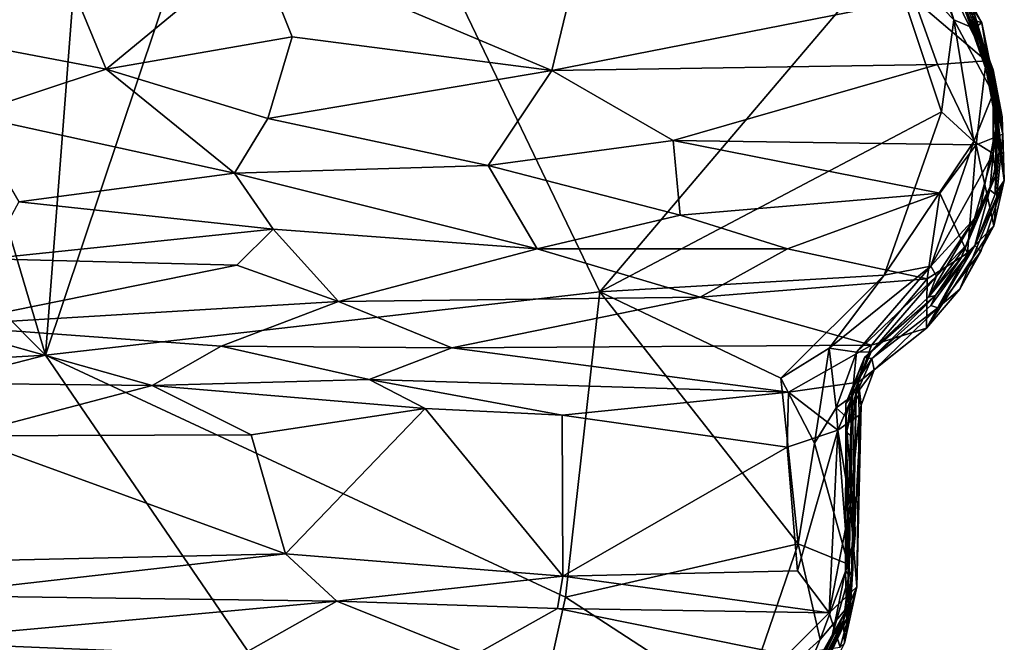
# Model space of a CAD drawing. Units: metres. Extents: x -28.9 to -20.9, y -10.5 to 25.7.
# Drawn here: x -23.2 to -21.1, y 22.7 to 24.1 of the extents above; entities that cross this region are included whole.
import ezdxf

# ---------------------------------------------------------------- set-up
doc = ezdxf.new("R2010")
doc.units = ezdxf.units.M

msp = doc.modelspace()

# ---------------------------------------------------------------- linework, layer by layer
at = {"layer": '1'}
for points in [[(-23.039965, 25.151796, -2.125108), (-23.17838, 23.347041, -2.139973), (-23.676005, 25.025279, -2.118251)], [(-23.039965, 25.151796, -2.125108), (-22.659886, 24.892709, -2.127505), (-23.17838, 23.347041, -2.139973)], [(-24.730463, 24.911251, -2.122978), (-23.676005, 25.025279, -2.118251), (-23.17838, 23.347041, -2.139973)], [(-26.380479, 23.164101, -2.129562), (-24.730463, 24.911251, -2.122978), (-23.17838, 23.347041, -2.139973)], [(-23.17838, 23.347041, -2.139973), (-22.659886, 24.892709, -2.127505), (-21.983142, 23.483748, -2.153395)], [(-21.361364, 24.216641, -2.146252), (-21.983142, 23.483748, -2.153395), (-22.659886, 24.892709, -2.127505)], [(-21.315365, 24.307584, -2.080825), (-21.220288, 24.069965, -2.104433), (-21.361364, 24.216641, -2.146252)], [(-21.315365, 24.307584, -2.080825), (-21.278262, 24.258686, -2.010733), (-21.220288, 24.069965, -2.104433)], [(-21.278262, 24.258686, -2.010733), (-21.266061, 24.259487, -0.837072), (-21.159937, 24.063599, -1.040144)], [(-21.278262, 24.258686, -2.010733), (-21.159937, 24.063599, -1.040144), (-21.17785, 24.052083, -2.011155)], [(-21.17785, 24.052083, -2.011155), (-21.220288, 24.069965, -2.104433), (-21.278262, 24.258686, -2.010733)], [(-21.159937, 24.063599, -1.040144), (-21.266061, 24.259487, -0.837072), (-21.180714, 24.070885, -0.554123)], [(-23.355277, 24.022118, 4.642134), (-23.160195, 24.236734, 4.541666), (-23.455157, 24.182587, 4.623758)], [(-23.160195, 24.236734, 4.541666), (-23.355277, 24.022118, 4.642134), (-23.047339, 23.963443, 4.586426)], [(-22.725142, 24.2307, 4.468843), (-23.160195, 24.236734, 4.541666), (-23.047339, 23.963443, 4.586426)], [(-22.646512, 24.033706, 4.523681), (-22.725142, 24.2307, 4.468843), (-23.047339, 23.963443, 4.586426)], [(-22.725142, 24.2307, 4.468843), (-22.646512, 24.033706, 4.523681), (-22.086647, 23.961152, 4.531133)], [(-22.086647, 23.961152, 4.531133), (-22.02584, 24.2149, 4.465812), (-22.725142, 24.2307, 4.468843)], [(-22.086647, 23.961152, 4.531133), (-21.305592, 24.114765, 4.587088), (-22.02584, 24.2149, 4.465812)], [(-21.983142, 23.483748, -2.153395), (-21.361364, 24.216641, -2.146252), (-21.246525, 23.871414, -2.136812)], [(-21.361364, 24.216641, -2.146252), (-21.220288, 24.069965, -2.104433), (-21.246525, 23.871414, -2.136812)], [(-21.236331, 24.15851, 4.500008), (-21.305592, 24.114765, 4.587088), (-21.150287, 23.981432, 4.593318)], [(-21.180254, 24.081587, 4.406578), (-21.236331, 24.15851, 4.500008), (-21.150287, 23.981432, 4.593318)], [(-22.086647, 23.961152, 4.531133), (-21.255473, 23.97379, 4.629061), (-21.305592, 24.114765, 4.587088)], [(-21.150287, 23.981432, 4.593318), (-21.305592, 24.114765, 4.587088), (-21.255473, 23.97379, 4.629061)], [(-21.135495, 23.962291, 3.633638), (-21.20553, 24.119195, 2.193381), (-21.180254, 24.081587, 4.406578)], [(-21.150139, 23.962488, 2.274187), (-21.126596, 23.910898, 1.572656), (-21.20553, 24.119195, 2.193381)], [(-21.17951, 24.078412, 1.364047), (-21.20553, 24.119195, 2.193381), (-21.126596, 23.910898, 1.572656)], [(-21.20553, 24.119195, 2.193381), (-21.135495, 23.962291, 3.633638), (-21.150139, 23.962488, 2.274187)], [(-21.180714, 24.070885, -0.554123), (-21.177816, 24.090462, 0.389558), (-21.142031, 23.950893, -0.51746)], [(-21.142031, 23.950893, -0.51746), (-21.159937, 24.063599, -1.040144), (-21.180714, 24.070885, -0.554123)], [(-21.150287, 23.981432, 4.593318), (-21.135495, 23.962291, 3.633638), (-21.180254, 24.081587, 4.406578)], [(-21.17951, 24.078412, 1.364047), (-21.13717, 23.954298, 1.007908), (-21.177816, 24.090462, 0.389558)], [(-21.13717, 23.954298, 1.007908), (-21.17951, 24.078412, 1.364047), (-21.126596, 23.910898, 1.572656)], [(-21.177816, 24.090462, 0.389558), (-21.13717, 23.954298, 1.007908), (-21.142031, 23.950893, -0.51746)], [(-21.177155, 23.807578, -2.095736), (-21.246525, 23.871414, -2.136812), (-21.220288, 24.069965, -2.104433)], [(-21.177155, 23.807578, -2.095736), (-21.220288, 24.069965, -2.104433), (-21.135504, 23.910943, -2.006532)], [(-21.220288, 24.069965, -2.104433), (-21.17785, 24.052083, -2.011155), (-21.135504, 23.910943, -2.006532)], [(-21.159937, 24.063599, -1.040144), (-21.135504, 23.910943, -2.006532), (-21.17785, 24.052083, -2.011155)], [(-21.122804, 23.884404, -1.150391), (-21.135504, 23.910943, -2.006532), (-21.159937, 24.063599, -1.040144)], [(-21.142031, 23.950893, -0.51746), (-21.122804, 23.884404, -1.150391), (-21.159937, 24.063599, -1.040144)], [(-22.699267, 23.857142, 4.537828), (-22.646512, 24.033706, 4.523681), (-23.047339, 23.963443, 4.586426)], [(-22.646512, 24.033706, 4.523681), (-22.699267, 23.857142, 4.537828), (-22.086647, 23.961152, 4.531133)], [(-23.047339, 23.963443, 4.586426), (-23.355277, 24.022118, 4.642134), (-23.344795, 23.865464, 4.643453)], [(-21.825413, 23.810205, 4.554238), (-21.255473, 23.97379, 4.629061), (-22.086647, 23.961152, 4.531133)], [(-21.172306, 23.80084, 4.638253), (-21.255473, 23.97379, 4.629061), (-21.825413, 23.810205, 4.554238)], [(-21.150287, 23.981432, 4.593318), (-21.255473, 23.97379, 4.629061), (-21.172306, 23.80084, 4.638253)], [(-21.114655, 23.823285, 4.515471), (-21.150287, 23.981432, 4.593318), (-21.172306, 23.80084, 4.638253)], [(-21.135495, 23.962291, 3.633638), (-21.150287, 23.981432, 4.593318), (-21.114655, 23.823285, 4.515471)], [(-23.344795, 23.865464, 4.643453), (-22.770589, 23.739575, 4.517649), (-23.047339, 23.963443, 4.586426)], [(-22.699267, 23.857142, 4.537828), (-23.047339, 23.963443, 4.586426), (-22.770589, 23.739575, 4.517649)], [(-22.086647, 23.961152, 4.531133), (-22.699267, 23.857142, 4.537828), (-22.22412, 23.755871, 4.511022)], [(-22.086647, 23.961152, 4.531133), (-22.22412, 23.755871, 4.511022), (-21.825413, 23.810205, 4.554238)], [(-21.150139, 23.962488, 2.274187), (-21.116141, 23.86112, 3.320744), (-21.128293, 23.843337, 2.228606)], [(-21.150139, 23.962488, 2.274187), (-21.128293, 23.843337, 2.228606), (-21.126596, 23.910898, 1.572656)], [(-21.116141, 23.86112, 3.320744), (-21.150139, 23.962488, 2.274187), (-21.135495, 23.962291, 3.633638)], [(-21.13717, 23.954298, 1.007908), (-21.13001, 23.833747, -0.2986), (-21.142031, 23.950893, -0.51746)], [(-21.122804, 23.884404, -1.150391), (-21.142031, 23.950893, -0.51746), (-21.13001, 23.833747, -0.2986)], [(-21.13717, 23.954298, 1.007908), (-21.126596, 23.910898, 1.572656), (-21.122126, 23.785832, 1.183832)], [(-21.122126, 23.785832, 1.183832), (-21.13001, 23.833747, -0.2986), (-21.13717, 23.954298, 1.007908)], [(-21.135495, 23.962291, 3.633638), (-21.111352, 23.723495, 3.900639), (-21.116141, 23.86112, 3.320744)], [(-21.114655, 23.823285, 4.515471), (-21.111352, 23.723495, 3.900639), (-21.135495, 23.962291, 3.633638)], [(-21.177155, 23.807578, -2.095736), (-21.135504, 23.910943, -2.006532), (-21.135157, 23.782259, -1.98166)], [(-21.135504, 23.910943, -2.006532), (-21.122804, 23.884404, -1.150391), (-21.135157, 23.782259, -1.98166)], [(-21.128293, 23.843337, 2.228606), (-21.122126, 23.785832, 1.183832), (-21.126596, 23.910898, 1.572656)], [(-21.129814, 23.73546, -1.225165), (-21.135157, 23.782259, -1.98166), (-21.122804, 23.884404, -1.150391)], [(-21.129814, 23.73546, -1.225165), (-21.122804, 23.884404, -1.150391), (-21.13001, 23.833747, -0.2986)], [(-23.236047, 23.677779, 4.565715), (-22.770589, 23.739575, 4.517649), (-23.344795, 23.865464, 4.643453)], [(-21.370291, 23.519708, -2.141176), (-21.983142, 23.483748, -2.153395), (-21.246525, 23.871414, -2.136812)], [(-21.246525, 23.871414, -2.136812), (-21.177155, 23.807578, -2.095736), (-21.370291, 23.519708, -2.141176)], [(-21.116141, 23.86112, 3.320744), (-21.111352, 23.723495, 3.900639), (-21.128293, 23.843337, 2.228606)], [(-22.22412, 23.755871, 4.511022), (-22.699267, 23.857142, 4.537828), (-22.770589, 23.739575, 4.517649)], [(-21.122126, 23.785832, 1.183832), (-21.128293, 23.843337, 2.228606), (-21.130731, 23.693997, 2.225413)], [(-21.128293, 23.843337, 2.228606), (-21.111352, 23.723495, 3.900639), (-21.130731, 23.693997, 2.225413)], [(-21.134088, 23.625723, 4.469512), (-21.114655, 23.823285, 4.515471), (-21.172306, 23.80084, 4.638253)], [(-21.13001, 23.833747, -0.2986), (-21.142408, 23.7037, 0.466516), (-21.163128, 23.662777, -0.504626)], [(-21.163128, 23.662777, -0.504626), (-21.129814, 23.73546, -1.225165), (-21.13001, 23.833747, -0.2986)], [(-21.13001, 23.833747, -0.2986), (-21.122126, 23.785832, 1.183832), (-21.142408, 23.7037, 0.466516)], [(-21.114655, 23.823285, 4.515471), (-21.134088, 23.625723, 4.469512), (-21.111352, 23.723495, 3.900639)], [(-22.22412, 23.755871, 4.511022), (-21.810303, 23.649007, 4.505513), (-21.825413, 23.810205, 4.554238)], [(-21.825413, 23.810205, 4.554238), (-21.810303, 23.649007, 4.505513), (-21.250129, 23.696211, 4.605715)], [(-21.250129, 23.696211, 4.605715), (-21.172306, 23.80084, 4.638253), (-21.825413, 23.810205, 4.554238)], [(-21.370291, 23.519708, -2.141176), (-21.177155, 23.807578, -2.095736), (-21.269818, 23.538792, -2.077134)], [(-21.269818, 23.538792, -2.077134), (-21.177155, 23.807578, -2.095736), (-21.135157, 23.782259, -1.98166)], [(-21.250129, 23.696211, 4.605715), (-21.19087, 23.567097, 4.51125), (-21.172306, 23.80084, 4.638253)], [(-21.134088, 23.625723, 4.469512), (-21.172306, 23.80084, 4.638253), (-21.19087, 23.567097, 4.51125)], [(-21.175676, 23.641496, -1.926724), (-21.269818, 23.538792, -2.077134), (-21.135157, 23.782259, -1.98166)], [(-21.129814, 23.73546, -1.225165), (-21.175676, 23.641496, -1.926724), (-21.135157, 23.782259, -1.98166)], [(-21.142408, 23.7037, 0.466516), (-21.122126, 23.785832, 1.183832), (-21.130731, 23.693997, 2.225413)], [(-22.770589, 23.739575, 4.517649), (-22.118424, 23.576331, 4.431443), (-22.22412, 23.755871, 4.511022)], [(-22.22412, 23.755871, 4.511022), (-22.118424, 23.576331, 4.431443), (-21.810303, 23.649007, 4.505513)], [(-22.770589, 23.739575, 4.517649), (-23.236047, 23.677779, 4.565715), (-22.687383, 23.618852, 4.452901)], [(-22.687383, 23.618852, 4.452901), (-22.118424, 23.576331, 4.431443), (-22.770589, 23.739575, 4.517649)], [(-21.129814, 23.73546, -1.225165), (-21.163128, 23.662777, -0.504626), (-21.19237, 23.585811, -1.17654)], [(-21.19237, 23.585811, -1.17654), (-21.175676, 23.641496, -1.926724), (-21.129814, 23.73546, -1.225165)], [(-21.134088, 23.625723, 4.469512), (-21.207272, 23.489244, 3.832679), (-21.111352, 23.723495, 3.900639)], [(-21.111352, 23.723495, 3.900639), (-21.207272, 23.489244, 3.832679), (-21.161768, 23.570303, 3.422779)], [(-21.130731, 23.693997, 2.225413), (-21.111352, 23.723495, 3.900639), (-21.1746, 23.583905, 1.871917)], [(-21.1746, 23.583905, 1.871917), (-21.111352, 23.723495, 3.900639), (-21.161768, 23.570303, 3.422779)], [(-21.250129, 23.696211, 4.605715), (-21.810303, 23.649007, 4.505513), (-21.579068, 23.576757, 4.487404)], [(-21.579068, 23.576757, 4.487404), (-21.277735, 23.511386, 4.476547), (-21.250129, 23.696211, 4.605715)], [(-21.277735, 23.511386, 4.476547), (-21.19087, 23.567097, 4.51125), (-21.250129, 23.696211, 4.605715)], [(-21.20418, 23.556923, 0.273962), (-21.142408, 23.7037, 0.466516), (-21.1746, 23.583905, 1.871917)], [(-21.163128, 23.662777, -0.504626), (-21.142408, 23.7037, 0.466516), (-21.20418, 23.556923, 0.273962)], [(-21.142408, 23.7037, 0.466516), (-21.130731, 23.693997, 2.225413), (-21.1746, 23.583905, 1.871917)], [(-23.302868, 23.554852, 4.492565), (-22.687383, 23.618852, 4.452901), (-23.236047, 23.677779, 4.565715)], [(-21.579068, 23.576757, 4.487404), (-21.810303, 23.649007, 4.505513), (-22.118424, 23.576331, 4.431443)], [(-21.20418, 23.556923, 0.273962), (-21.274946, 23.472229, -0.664443), (-21.163128, 23.662777, -0.504626)], [(-21.163128, 23.662777, -0.504626), (-21.274946, 23.472229, -0.664443), (-21.19237, 23.585811, -1.17654)], [(-21.19087, 23.567097, 4.51125), (-21.279028, 23.405353, 4.236912), (-21.134088, 23.625723, 4.469512)], [(-21.134088, 23.625723, 4.469512), (-21.279028, 23.405353, 4.236912), (-21.207272, 23.489244, 3.832679)], [(-21.257383, 23.517529, -1.935242), (-21.269818, 23.538792, -2.077134), (-21.175676, 23.641496, -1.926724)], [(-21.257383, 23.517529, -1.935242), (-21.175676, 23.641496, -1.926724), (-21.19237, 23.585811, -1.17654)], [(-22.765911, 23.541346, 4.395746), (-22.687383, 23.618852, 4.452901), (-23.302868, 23.554852, 4.492565)], [(-22.765911, 23.541346, 4.395746), (-22.546606, 23.462717, 4.294812), (-22.687383, 23.618852, 4.452901)], [(-22.546606, 23.462717, 4.294812), (-22.118424, 23.576331, 4.431443), (-22.687383, 23.618852, 4.452901)], [(-21.257383, 23.517529, -1.935242), (-21.19237, 23.585811, -1.17654), (-21.274946, 23.472229, -0.664443)], [(-21.259658, 23.475558, 0.364502), (-21.1746, 23.583905, 1.871917), (-21.269998, 23.454251, 1.535332)], [(-21.1746, 23.583905, 1.871917), (-21.254808, 23.448948, 2.607618), (-21.269998, 23.454251, 1.535332)], [(-21.259658, 23.475558, 0.364502), (-21.20418, 23.556923, 0.273962), (-21.1746, 23.583905, 1.871917)], [(-21.161768, 23.570303, 3.422779), (-21.254808, 23.448948, 2.607618), (-21.1746, 23.583905, 1.871917)], [(-21.767216, 23.472, 4.356477), (-22.118424, 23.576331, 4.431443), (-22.546606, 23.462717, 4.294812)], [(-21.579068, 23.576757, 4.487404), (-22.118424, 23.576331, 4.431443), (-21.767216, 23.472, 4.356477)], [(-21.277735, 23.511386, 4.476547), (-21.579068, 23.576757, 4.487404), (-21.767216, 23.472, 4.356477)], [(-21.19087, 23.567097, 4.51125), (-21.277735, 23.511386, 4.476547), (-21.279028, 23.405353, 4.236912)], [(-21.161768, 23.570303, 3.422779), (-21.207272, 23.489244, 3.832679), (-21.254808, 23.448948, 2.607618)], [(-23.407997, 23.410872, 4.319432), (-22.765911, 23.541346, 4.395746), (-23.302868, 23.554852, 4.492565)], [(-22.546606, 23.462717, 4.294812), (-22.765911, 23.541346, 4.395746), (-23.407997, 23.410872, 4.319432)], [(-21.259658, 23.475558, 0.364502), (-21.274946, 23.472229, -0.664443), (-21.20418, 23.556923, 0.273962)], [(-21.370291, 23.519708, -2.141176), (-21.593347, 23.297754, -2.144633), (-21.983142, 23.483748, -2.153395)], [(-21.593347, 23.297754, -2.144633), (-21.370291, 23.519708, -2.141176), (-21.489169, 23.362606, -2.111305)], [(-21.429955, 23.353279, -1.995364), (-21.489169, 23.362606, -2.111305), (-21.269818, 23.538792, -2.077134)], [(-21.370291, 23.519708, -2.141176), (-21.269818, 23.538792, -2.077134), (-21.489169, 23.362606, -2.111305)], [(-21.269818, 23.538792, -2.077134), (-21.257383, 23.517529, -1.935242), (-21.429955, 23.353279, -1.995364)], [(-21.3973, 23.369051, 4.247785), (-21.277735, 23.511386, 4.476547), (-21.767216, 23.472, 4.356477)], [(-21.398381, 23.354515, -1.029285), (-21.429955, 23.353279, -1.995364), (-21.257383, 23.517529, -1.935242)], [(-21.257383, 23.517529, -1.935242), (-21.274946, 23.472229, -0.664443), (-21.398381, 23.354515, -1.029285)], [(-21.279028, 23.405353, 4.236912), (-21.277735, 23.511386, 4.476547), (-21.3973, 23.369051, 4.247785)], [(-22.057317, 22.825297, -2.147555), (-23.17838, 23.347041, -2.139973), (-21.983142, 23.483748, -2.153395)], [(-21.555835, 22.940479, -2.14778), (-22.057317, 22.825297, -2.147555), (-21.983142, 23.483748, -2.153395)], [(-21.555835, 22.940479, -2.14778), (-21.983142, 23.483748, -2.153395), (-21.593347, 23.297754, -2.144633)], [(-21.207272, 23.489244, 3.832679), (-21.279028, 23.405353, 4.236912), (-21.254808, 23.448948, 2.607618)], [(-22.546606, 23.462717, 4.294812), (-23.407997, 23.410872, 4.319432), (-22.799574, 23.366693, 4.149737)], [(-22.799574, 23.366693, 4.149737), (-22.302726, 23.362639, 4.135772), (-22.546606, 23.462717, 4.294812)], [(-22.546606, 23.462717, 4.294812), (-22.302726, 23.362639, 4.135772), (-21.767216, 23.472, 4.356477)], [(-21.3973, 23.369051, 4.247785), (-21.767216, 23.472, 4.356477), (-22.302726, 23.362639, 4.135772)], [(-21.396706, 23.340109, 1.610157), (-21.412906, 23.342437, 0.005238), (-21.259658, 23.475558, 0.364502)], [(-21.259658, 23.475558, 0.364502), (-21.412906, 23.342437, 0.005238), (-21.274946, 23.472229, -0.664443)], [(-21.274946, 23.472229, -0.664443), (-21.412906, 23.342437, 0.005238), (-21.398381, 23.354515, -1.029285)], [(-21.269998, 23.454251, 1.535332), (-21.396706, 23.340109, 1.610157), (-21.259658, 23.475558, 0.364502)], [(-21.396706, 23.340109, 1.610157), (-21.269998, 23.454251, 1.535332), (-21.254808, 23.448948, 2.607618)], [(-21.396706, 23.340109, 1.610157), (-21.254808, 23.448948, 2.607618), (-21.391666, 23.315812, 3.29928)], [(-21.254808, 23.448948, 2.607618), (-21.279028, 23.405353, 4.236912), (-21.391666, 23.315812, 3.29928)], [(-23.407997, 23.410872, 4.319432), (-23.478942, 23.287773, 4.076692), (-22.948392, 23.281548, 3.974615)], [(-22.948392, 23.281548, 3.974615), (-22.799574, 23.366693, 4.149737), (-23.407997, 23.410872, 4.319432)], [(-21.391666, 23.315812, 3.29928), (-21.279028, 23.405353, 4.236912), (-21.425584, 23.288992, 3.971736)], [(-21.3973, 23.369051, 4.247785), (-21.425584, 23.288992, 3.971736), (-21.279028, 23.405353, 4.236912)], [(-22.948392, 23.281548, 3.974615), (-22.480339, 23.294489, 3.969162), (-22.799574, 23.366693, 4.149737)], [(-22.480339, 23.294489, 3.969162), (-22.302726, 23.362639, 4.135772), (-22.799574, 23.366693, 4.149737)], [(-22.302726, 23.362639, 4.135772), (-22.480339, 23.294489, 3.969162), (-21.576527, 23.267579, 3.989341)], [(-21.576527, 23.267579, 3.989341), (-21.3973, 23.369051, 4.247785), (-22.302726, 23.362639, 4.135772)], [(-21.520811, 23.157523, -2.104066), (-21.593347, 23.297754, -2.144633), (-21.489169, 23.362606, -2.111305)], [(-21.576527, 23.267579, 3.989341), (-21.425584, 23.288992, 3.971736), (-21.3973, 23.369051, 4.247785)], [(-21.520811, 23.157523, -2.104066), (-21.489169, 23.362606, -2.111305), (-21.474006, 23.233346, -1.986338)], [(-21.429955, 23.353279, -1.995364), (-21.474006, 23.233346, -1.986338), (-21.489169, 23.362606, -2.111305)], [(-21.439546, 23.259088, -0.989118), (-21.474006, 23.233346, -1.986338), (-21.429955, 23.353279, -1.995364)], [(-21.412906, 23.342437, 0.005238), (-21.45288, 23.24326, -0.341518), (-21.398381, 23.354515, -1.029285)], [(-21.45288, 23.24326, -0.341518), (-21.439546, 23.259088, -0.989118), (-21.398381, 23.354515, -1.029285)], [(-21.429955, 23.353279, -1.995364), (-21.398381, 23.354515, -1.029285), (-21.439546, 23.259088, -0.989118)], [(-27.405775, 22.255907, -2.129946), (-23.17838, 23.347041, -2.139973), (-22.244701, 21.981974, -2.152909)], [(-26.380479, 23.164101, -2.129562), (-23.17838, 23.347041, -2.139973), (-27.405775, 22.255907, -2.129946)], [(-22.244701, 21.981974, -2.152909), (-23.17838, 23.347041, -2.139973), (-22.057317, 22.825297, -2.147555)], [(-21.451342, 23.180556, 0.062797), (-21.45288, 23.24326, -0.341518), (-21.412906, 23.342437, 0.005238)], [(-21.438144, 23.276829, 0.366926), (-21.451342, 23.180556, 0.062797), (-21.412906, 23.342437, 0.005238)], [(-21.438144, 23.276829, 0.366926), (-21.412906, 23.342437, 0.005238), (-21.396706, 23.340109, 1.610157)], [(-21.438144, 23.276829, 0.366926), (-21.396706, 23.340109, 1.610157), (-21.430844, 23.262945, 2.267161)], [(-21.430844, 23.262945, 2.267161), (-21.396706, 23.340109, 1.610157), (-21.391666, 23.315812, 3.29928)], [(-21.420154, 23.239415, 3.344428), (-21.430844, 23.262945, 2.267161), (-21.391666, 23.315812, 3.29928)], [(-21.391666, 23.315812, 3.29928), (-21.425584, 23.288992, 3.971736), (-21.420154, 23.239415, 3.344428)], [(-22.948392, 23.281548, 3.974615), (-23.478942, 23.287773, 4.076692), (-23.36027, 23.17314, 3.998547)], [(-22.948392, 23.281548, 3.974615), (-22.360081, 23.232014, 3.908206), (-22.480339, 23.294489, 3.969162)], [(-22.064705, 23.21796, 3.920259), (-22.480339, 23.294489, 3.969162), (-22.360081, 23.232014, 3.908206)], [(-21.576527, 23.267579, 3.989341), (-22.480339, 23.294489, 3.969162), (-22.064705, 23.21796, 3.920259)], [(-21.555835, 22.940479, -2.14778), (-21.593347, 23.297754, -2.144633), (-21.520811, 23.157523, -2.104066)], [(-21.470344, 23.185822, 3.923433), (-21.425584, 23.288992, 3.971736), (-21.576527, 23.267579, 3.989341)], [(-21.470344, 23.185822, 3.923433), (-21.424424, 23.217949, 3.786821), (-21.425584, 23.288992, 3.971736)], [(-21.420154, 23.239415, 3.344428), (-21.425584, 23.288992, 3.971736), (-21.424424, 23.217949, 3.786821)], [(-23.36027, 23.17314, 3.998547), (-22.735234, 23.175056, 3.913802), (-22.948392, 23.281548, 3.974615)], [(-22.735234, 23.175056, 3.913802), (-22.360081, 23.232014, 3.908206), (-22.948392, 23.281548, 3.974615)], [(-21.576527, 23.267579, 3.989341), (-22.064705, 23.21796, 3.920259), (-21.579499, 23.148537, 3.955363)], [(-21.576527, 23.267579, 3.989341), (-21.579499, 23.148537, 3.955363), (-21.470344, 23.185822, 3.923433)], [(-21.441294, 23.172914, 0.889995), (-21.451342, 23.180556, 0.062797), (-21.438144, 23.276829, 0.366926)], [(-21.441294, 23.172914, 0.889995), (-21.438144, 23.276829, 0.366926), (-21.430844, 23.262945, 2.267161)], [(-21.439546, 23.259088, -0.989118), (-21.45281, 23.21462, -1.569868), (-21.474006, 23.233346, -1.986338)], [(-21.453442, 22.882252, -0.420476), (-21.439546, 23.259088, -0.989118), (-21.45288, 23.24326, -0.341518)], [(-21.439546, 23.259088, -0.989118), (-21.453442, 22.882252, -0.420476), (-21.433133, 22.959835, -1.01967)], [(-21.453442, 22.882252, -0.420476), (-21.45288, 23.24326, -0.341518), (-21.445916, 22.872413, -0.009996)], [(-21.445916, 22.872413, -0.009996), (-21.45288, 23.24326, -0.341518), (-21.451342, 23.180556, 0.062797)], [(-21.45281, 23.21462, -1.569868), (-21.439546, 23.259088, -0.989118), (-21.433133, 22.959835, -1.01967)], [(-21.438222, 22.888155, 1.612861), (-21.430844, 23.262945, 2.267161), (-21.441956, 22.818416, 2.466479)], [(-21.420154, 23.239415, 3.344428), (-21.441956, 22.818416, 2.466479), (-21.430844, 23.262945, 2.267161)], [(-21.438222, 22.888155, 1.612861), (-21.441294, 23.172914, 0.889995), (-21.430844, 23.262945, 2.267161)], [(-22.360081, 23.232014, 3.908206), (-22.735234, 23.175056, 3.913802), (-22.660705, 22.919095, 3.909544)], [(-22.360081, 23.232014, 3.908206), (-22.660705, 22.919095, 3.909544), (-22.063304, 22.870815, 3.912127)], [(-22.063304, 22.870815, 3.912127), (-22.064705, 23.21796, 3.920259), (-22.360081, 23.232014, 3.908206)], [(-21.474006, 23.233346, -1.986338), (-21.447671, 22.896656, -2.045509), (-21.520811, 23.157523, -2.104066)], [(-21.447671, 22.896656, -2.045509), (-21.474006, 23.233346, -1.986338), (-21.45281, 23.21462, -1.569868)], [(-21.420154, 23.239415, 3.344428), (-21.429161, 22.847711, 3.798851), (-21.441956, 22.818416, 2.466479)], [(-21.429161, 22.847711, 3.798851), (-21.420154, 23.239415, 3.344428), (-21.424424, 23.217949, 3.786821)], [(-22.064705, 23.21796, 3.920259), (-22.063304, 22.870815, 3.912127), (-21.579499, 23.148537, 3.955363)], [(-21.470344, 23.185822, 3.923433), (-21.443897, 23.024346, 3.883826), (-21.424424, 23.217949, 3.786821)], [(-21.433133, 22.959835, -1.01967), (-21.447671, 22.896656, -2.045509), (-21.45281, 23.21462, -1.569868)], [(-21.424424, 23.217949, 3.786821), (-21.443897, 23.024346, 3.883826), (-21.429161, 22.847711, 3.798851)], [(-21.579499, 23.148537, 3.955363), (-21.55749, 22.881954, 3.959823), (-21.470344, 23.185822, 3.923433)], [(-21.470344, 23.185822, 3.923433), (-21.55749, 22.881954, 3.959823), (-21.488659, 22.79178, 3.925901)], [(-21.470344, 23.185822, 3.923433), (-21.488659, 22.79178, 3.925901), (-21.443897, 23.024346, 3.883826)], [(-21.445916, 22.872413, -0.009996), (-21.451342, 23.180556, 0.062797), (-21.441294, 23.172914, 0.889995)], [(-22.660705, 22.919095, 3.909544), (-23.36027, 23.17314, 3.998547), (-23.457783, 22.900997, 4.017416)], [(-22.660705, 22.919095, 3.909544), (-22.735234, 23.175056, 3.913802), (-23.36027, 23.17314, 3.998547)], [(-21.441294, 23.172914, 0.889995), (-21.438222, 22.888155, 1.612861), (-21.445916, 22.872413, -0.009996)], [(-21.55749, 22.881954, 3.959823), (-21.579499, 23.148537, 3.955363), (-22.063304, 22.870815, 3.912127)], [(-21.555835, 22.940479, -2.14778), (-21.520811, 23.157523, -2.104066), (-21.447671, 22.896656, -2.045509)], [(-21.429161, 22.847711, 3.798851), (-21.443897, 23.024346, 3.883826), (-21.488659, 22.79178, 3.925901)], [(-21.453442, 22.882252, -0.420476), (-21.450646, 22.778334, -0.986886), (-21.433133, 22.959835, -1.01967)], [(-21.450646, 22.778334, -0.986886), (-21.447478, 22.806959, -1.780338), (-21.433133, 22.959835, -1.01967)], [(-21.447671, 22.896656, -2.045509), (-21.433133, 22.959835, -1.01967), (-21.447478, 22.806959, -1.780338)], [(-21.555835, 22.940479, -2.14778), (-21.679695, 22.579378, -2.144691), (-22.057317, 22.825297, -2.147555)], [(-21.679695, 22.579378, -2.144691), (-21.555835, 22.940479, -2.14778), (-21.508026, 22.734178, -2.109616)], [(-21.508026, 22.734178, -2.109616), (-21.555835, 22.940479, -2.14778), (-21.447671, 22.896656, -2.045509)], [(-23.457783, 22.900997, 4.017416), (-23.45046, 22.82898, 3.983576), (-22.660705, 22.919095, 3.909544)], [(-22.660705, 22.919095, 3.909544), (-23.45046, 22.82898, 3.983576), (-22.550201, 22.817017, 3.876003)], [(-22.660705, 22.919095, 3.909544), (-22.550201, 22.817017, 3.876003), (-22.063304, 22.870815, 3.912127)], [(-22.063304, 22.870815, 3.912127), (-21.488659, 22.79178, 3.925901), (-21.55749, 22.881954, 3.959823)], [(-21.447478, 22.806959, -1.780338), (-21.508026, 22.734178, -2.109616), (-21.447671, 22.896656, -2.045509)], [(-21.453442, 22.882252, -0.420476), (-21.482797, 22.742156, -0.443404), (-21.450646, 22.778334, -0.986886)], [(-21.482797, 22.742156, -0.443404), (-21.453442, 22.882252, -0.420476), (-21.445916, 22.872413, -0.009996)], [(-21.458092, 22.775266, 0.900801), (-21.438222, 22.888155, 1.612861), (-21.441956, 22.818416, 2.466479)], [(-21.445916, 22.872413, -0.009996), (-21.438222, 22.888155, 1.612861), (-21.458092, 22.775266, 0.900801)], [(-22.063304, 22.870815, 3.912127), (-22.550201, 22.817017, 3.876003), (-22.074879, 22.801176, 3.872421)], [(-22.074879, 22.801176, 3.872421), (-21.488659, 22.79178, 3.925901), (-22.063304, 22.870815, 3.912127)], [(-21.445916, 22.872413, -0.009996), (-21.458092, 22.775266, 0.900801), (-21.482797, 22.742156, -0.443404)], [(-21.488659, 22.79178, 3.925901), (-21.46546, 22.71793, 3.742414), (-21.429161, 22.847711, 3.798851)], [(-21.456137, 22.726535, 2.98707), (-21.429161, 22.847711, 3.798851), (-21.46546, 22.71793, 3.742414)], [(-21.441956, 22.818416, 2.466479), (-21.429161, 22.847711, 3.798851), (-21.456137, 22.726535, 2.98707)], [(-22.550201, 22.817017, 3.876003), (-23.45046, 22.82898, 3.983576), (-23.502422, 22.72967, 3.84137)], [(-21.679695, 22.579378, -2.144691), (-22.244701, 21.981974, -2.152909), (-22.057317, 22.825297, -2.147555)], [(-21.458092, 22.775266, 0.900801), (-21.441956, 22.818416, 2.466479), (-21.456137, 22.726535, 2.98707)], [(-22.550201, 22.817017, 3.876003), (-23.502422, 22.72967, 3.84137), (-22.759569, 22.699078, 3.695157)], [(-22.759569, 22.699078, 3.695157), (-22.256148, 22.699064, 3.691436), (-22.550201, 22.817017, 3.876003)], [(-22.550201, 22.817017, 3.876003), (-22.256148, 22.699064, 3.691436), (-22.074879, 22.801176, 3.872421)], [(-21.579659, 22.701127, 3.753171), (-22.074879, 22.801176, 3.872421), (-22.256148, 22.699064, 3.691436)], [(-21.579659, 22.701127, 3.753171), (-21.488659, 22.79178, 3.925901), (-22.074879, 22.801176, 3.872421)], [(-21.568171, 22.590993, -2.08002), (-21.508026, 22.734178, -2.109616), (-21.447478, 22.806959, -1.780338)], [(-21.568171, 22.590993, -2.08002), (-21.447478, 22.806959, -1.780338), (-21.561335, 22.578159, -1.405914)], [(-21.447478, 22.806959, -1.780338), (-21.450646, 22.778334, -0.986886), (-21.561335, 22.578159, -1.405914)], [(-21.450646, 22.778334, -0.986886), (-21.482797, 22.742156, -0.443404), (-21.583508, 22.497779, -0.818953)], [(-21.561335, 22.578159, -1.405914), (-21.450646, 22.778334, -0.986886), (-21.583508, 22.497779, -0.818953)], [(-21.579659, 22.701127, 3.753171), (-21.46546, 22.71793, 3.742414), (-21.488659, 22.79178, 3.925901)], [(-21.569397, 22.558463, -0.357503), (-21.458092, 22.775266, 0.900801), (-21.564025, 22.545193, 1.482977)], [(-21.569397, 22.558463, -0.357503), (-21.482797, 22.742156, -0.443404), (-21.458092, 22.775266, 0.900801)], [(-21.564025, 22.545193, 1.482977), (-21.458092, 22.775266, 0.900801), (-21.55424, 22.535698, 2.641388)], [(-21.55424, 22.535698, 2.641388), (-21.458092, 22.775266, 0.900801), (-21.456137, 22.726535, 2.98707)], [(-21.679695, 22.579378, -2.144691), (-21.508026, 22.734178, -2.109616), (-21.568171, 22.590993, -2.08002)], [(-21.482797, 22.742156, -0.443404), (-21.569397, 22.558463, -0.357503), (-21.583508, 22.497779, -0.818953)], [(-23.557626, 22.652648, 3.770513), (-22.759569, 22.699078, 3.695157), (-23.502422, 22.72967, 3.84137)]]:
    msp.add_3dface(points, dxfattribs=at)

doc.saveas('drawing.dxf')
